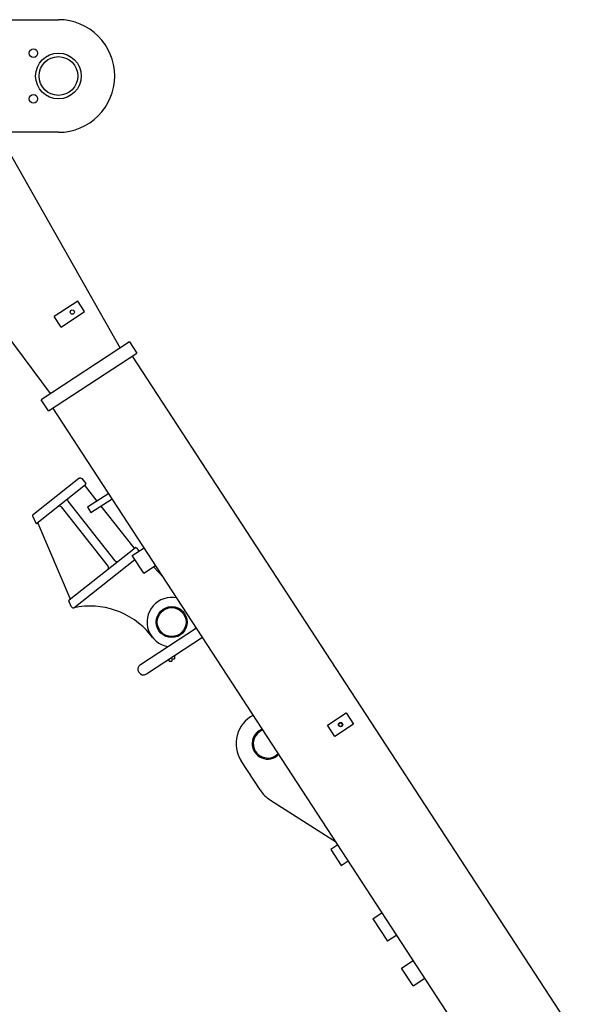
# Model space of a CAD drawing. Extents: x 3264 to 28478, y 2836 to 41588.
# Drawn here: x 7837 to 8621, y 19545 to 20943 of the extents above; entities that cross this region are included whole.
import ezdxf

# ---------------------------------------------------------------- set-up
doc = ezdxf.new("R2010")
doc.units = 0
doc.header["$LTSCALE"] = 100
doc.layers.get('0').update_dxf_attribs({"linetype": 'CONTINUOUS'})

msp = doc.modelspace()

# ---------------------------------------------------------------- linework, layer by layer
at = {"linetype": 'CONTINUOUS'}
for p, q in [((7698.1, 20943.5), (7891.9, 20943.5)), ((7735.2, 20907.9), (7979.6, 20477.1)), ((7880.8, 20412.5), (7584.8, 20809.7)), ((7891.9, 20783.5), (7805.8, 20783.5)), ((7919.3, 20543.9), (7885.8, 20522.1)), ((7929.1, 20528.9), (7919.3, 20543.9)), ((7895.6, 20507), (7885.8, 20522.1)), ((7895.6, 20507), (7929.1, 20528.9)), ((7993, 20485.8), (7867.4, 20403.8)), ((7993, 20485.8), (8003.4, 20469.9)), ((7877.8, 20387.9), (8003.4, 20469.9)), ((8620.9, 19510.3), (7997.1, 20465.8)), ((7877.8, 20387.9), (7867.4, 20403.8)), ((8459.7, 19510.4), (7884.1, 20392)), ((7856.6, 20241.2), (7921, 20292.1)), ((7861.1, 20228.2), (7930.6, 20283.1)), ((7925.2, 20291.6), (7930.8, 20284.5)), ((7929.7, 20281.1), (7946.6, 20259.6)), ((7963.4, 20270.6), (7933.2, 20250.9)), ((7895.6, 20251.6), (7962.5, 20166.9)), ((7972.7, 20175), (7905.8, 20259.7)), ((7933.2, 20250.9), (7938.1, 20243.4)), ((7938.1, 20243.4), (7968.3, 20263)), ((7952.2, 20252.6), (7999.1, 20193.2)), ((7855.7, 20237.7), (7859.6, 20228.6)), ((7908.6, 20121.4), (7863, 20228.1)), ((7907.1, 20119.3), (8001.3, 20193.7)), ((7996.9, 20182.6), (8013.7, 20193.5)), ((8013.3, 20157.5), (7996.9, 20182.6)), ((8002.7, 20193.5), (8006.4, 20188.8)), ((7913.6, 20108.2), (8000.7, 20176.7)), ((8013.3, 20157.5), (8030.1, 20168.4)), ((8026.9, 20166.4), (8041.4, 20151.1)), ((7910.2, 20110), (7906.8, 20118.1)), ((8008.5, 20027.7), (8088, 20079.7)), ((8025.5, 20066.2), (8022.2, 20070.4)), ((8017.2, 20014.3), (8096.7, 20066.3)), ((8056.7, 20040.1), (8056.7, 20035.5)), ((8049.2, 20032.3), (8049.2, 20035.2)), ((8049.2, 20032.3), (8052.9, 20032.3)), ((8052.9, 20035.5), (8056.7, 20035.5)), ((8052.9, 20035.5), (8052.9, 20032.3)), ((8274.3, 19941.5), (8301.1, 19959)), ((8301.1, 19959), (8311.5, 19943.1)), ((8311.5, 19943.1), (8284.7, 19925.6)), ((8284.7, 19925.6), (8274.3, 19941.5)), ((8178.6, 19849.5), (8151.6, 19890.7)), ((8287, 19774.8), (8193.5, 19834.7)), ((8289.2, 19771.5), (8279.1, 19764.9)), ((8279.1, 19764.9), (8293.9, 19742.3)), ((8293.9, 19742.3), (8303.9, 19748.9)), ((8338.6, 19666.5), (8352, 19675.2)), ((8338.6, 19666.5), (8359.4, 19634.6)), ((8372.8, 19643.4), (8359.4, 19634.6)), ((8379.6, 19596.4), (8396.3, 19607.4)), ((8396, 19571.3), (8379.6, 19596.4)), ((8396, 19571.3), (8412.7, 19582.3))]:
    msp.add_line(p, q, dxfattribs=at)
for centre, radius in [((7856.4, 20896), 6), ((7891.9, 20863.5), 32.5), ((7891.9, 20863.5), 27.5), ((7856.4, 20831), 6), ((7911.6, 20528.2), 3), ((8052.9, 20087.9), 22), ((8052.9, 20087.9), 20.5), ((8292.9, 19942.3), 3), ((8292.9, 19942.3), 2.5)]:
    msp.add_circle(centre, radius, dxfattribs=at)
for centre, radius, start, end in [((7891.9, 20863.5), 80, 270, 90), ((7930.4, 20281.7), 1, 128.3072, 218.3072), ((7930, 20283.9), 1, 308.3072, 38.3072), ((7860.5, 20229), 1, 203.1213, 308.3072), ((7862.1, 20227.7), 1, 23.1213, 128.3072), ((8001.9, 20192.9), 1, 38.3072, 128.3072), ((7999.9, 20193.8), 1, 218.3072, 308.3072), ((7960.2, 20165), 3, 308.3072, 38.3072), ((7975.1, 20176.8), 3, 218.3072, 308.3072), ((7907.7, 20118.5), 1, 128.3072, 203.1213), ((7907.7, 20121), 1, 308.3072, 23.1213), ((7913, 20111.2), 3, 203.1213, 281.9938), ((7936.7, 19999.7), 111, 39.573, 101.9938), ((8052.9, 20087.9), 35, 77.9653, 261.3684), ((8052.9, 20087.9), 35, 344.8997, 348.3084), ((8012.8, 20021), 8, 123.1372, 303.1372), ((8189.3, 19915.3), 45, 116.759, 213.1372), ((8189.3, 19915.3), 22, 109.9969, 316.2769), ((8189.3, 19915.3), 20.5, 109.0182, 317.2556), ((8220.4, 19876.8), 50, 213.1372, 237.3649)]:
    msp.add_arc(centre, radius, start, end, dxfattribs=at)
for points, knots in [([(7921, 20292.1), (7921, 20292.1), (7921, 20292.1), (7921, 20292.1), (7921, 20292.1), (7921, 20292.1), (7921.1, 20292.2), (7921.1, 20292.2), (7921.1, 20292.2), (7921.1, 20292.2), (7921.1, 20292.2), (7921.1, 20292.2), (7921.1, 20292.2), (7921.2, 20292.2), (7921.2, 20292.2), (7921.2, 20292.2), (7921.2, 20292.3), (7921.2, 20292.3), (7921.2, 20292.3), (7921.3, 20292.3), (7921.3, 20292.3), (7921.3, 20292.3), (7921.3, 20292.3), (7921.3, 20292.3), (7921.3, 20292.3), (7921.4, 20292.3), (7921.4, 20292.4), (7921.4, 20292.4), (7921.4, 20292.4), (7921.4, 20292.4), (7921.4, 20292.4), (7921.4, 20292.4), (7921.5, 20292.4), (7921.5, 20292.4), (7921.5, 20292.4), (7921.5, 20292.4), (7921.5, 20292.4), (7921.5, 20292.4), (7921.6, 20292.5), (7921.6, 20292.5), (7921.6, 20292.5), (7921.6, 20292.5), (7921.6, 20292.5), (7921.6, 20292.5), (7921.7, 20292.5), (7921.7, 20292.5), (7921.7, 20292.5), (7921.7, 20292.5), (7921.7, 20292.5), (7921.8, 20292.5), (7921.8, 20292.5), (7921.8, 20292.6), (7921.8, 20292.6), (7921.8, 20292.6), (7921.8, 20292.6), (7921.9, 20292.6), (7921.9, 20292.6), (7921.9, 20292.6), (7921.9, 20292.6), (7921.9, 20292.6), (7922, 20292.6), (7922, 20292.6), (7922, 20292.6), (7922, 20292.6), (7922, 20292.6), (7922, 20292.6), (7922.1, 20292.6), (7922.1, 20292.6), (7922.1, 20292.6), (7922.1, 20292.7), (7922.1, 20292.7), (7922.2, 20292.7), (7922.2, 20292.7), (7922.2, 20292.7), (7922.2, 20292.7), (7922.2, 20292.7), (7922.2, 20292.7), (7922.3, 20292.7), (7922.3, 20292.7), (7922.3, 20292.7), (7922.3, 20292.7), (7922.3, 20292.7), (7922.4, 20292.7), (7922.4, 20292.7), (7922.4, 20292.7), (7922.4, 20292.7), (7922.4, 20292.7), (7922.5, 20292.7), (7922.5, 20292.7), (7922.5, 20292.7), (7922.5, 20292.7), (7922.5, 20292.7), (7922.6, 20292.7), (7922.6, 20292.7), (7922.6, 20292.7), (7922.6, 20292.7), (7922.6, 20292.7), (7922.7, 20292.7), (7922.7, 20292.7), (7922.7, 20292.7), (7922.7, 20292.7), (7922.7, 20292.7), (7922.8, 20292.7), (7922.8, 20292.7), (7922.8, 20292.7), (7922.8, 20292.7), (7922.8, 20292.7), (7922.9, 20292.7), (7922.9, 20292.7), (7922.9, 20292.7), (7922.9, 20292.7), (7922.9, 20292.7), (7923, 20292.7), (7923, 20292.7), (7923, 20292.7), (7923, 20292.7), (7923, 20292.7), (7923.1, 20292.7), (7923.1, 20292.7), (7923.1, 20292.7), (7923.1, 20292.7), (7923.2, 20292.7), (7923.2, 20292.7), (7923.2, 20292.7), (7923.2, 20292.7), (7923.2, 20292.7), (7923.3, 20292.7), (7923.3, 20292.7), (7923.3, 20292.7), (7923.3, 20292.7), (7923.3, 20292.7), (7923.4, 20292.7), (7923.4, 20292.7), (7923.4, 20292.7), (7923.4, 20292.7), (7923.5, 20292.7), (7923.5, 20292.7), (7923.5, 20292.7), (7923.5, 20292.7), (7923.5, 20292.7), (7923.6, 20292.7), (7923.6, 20292.7), (7923.6, 20292.6), (7923.6, 20292.6), (7923.6, 20292.6), (7923.7, 20292.6), (7923.7, 20292.6), (7923.7, 20292.6), (7923.7, 20292.6), (7923.8, 20292.6), (7923.8, 20292.6), (7923.8, 20292.6), (7923.8, 20292.6), (7923.8, 20292.6), (7923.9, 20292.6), (7923.9, 20292.6), (7923.9, 20292.5), (7923.9, 20292.5), (7923.9, 20292.5), (7924, 20292.5), (7924, 20292.5), (7924, 20292.5), (7924, 20292.5), (7924.1, 20292.5), (7924.1, 20292.5), (7924.1, 20292.5), (7924.1, 20292.5), (7924.1, 20292.4), (7924.2, 20292.4), (7924.2, 20292.4), (7924.2, 20292.4), (7924.2, 20292.4), (7924.3, 20292.4), (7924.3, 20292.4), (7924.3, 20292.4), (7924.3, 20292.4), (7924.3, 20292.3), (7924.4, 20292.3), (7924.4, 20292.3), (7924.4, 20292.3), (7924.4, 20292.3), (7924.4, 20292.3), (7924.5, 20292.3), (7924.5, 20292.3), (7924.5, 20292.2), (7924.5, 20292.2), (7924.5, 20292.2), (7924.6, 20292.2), (7924.6, 20292.2), (7924.6, 20292.2), (7924.6, 20292.2), (7924.6, 20292.1), (7924.7, 20292.1), (7924.7, 20292.1), (7924.7, 20292.1), (7924.7, 20292.1), (7924.7, 20292.1), (7924.8, 20292), (7924.8, 20292), (7924.8, 20292), (7924.8, 20292), (7924.8, 20292), (7924.9, 20292), (7924.9, 20291.9), (7924.9, 20291.9), (7924.9, 20291.9), (7924.9, 20291.9), (7925, 20291.9), (7925, 20291.9), (7925, 20291.8), (7925, 20291.8), (7925, 20291.8), (7925, 20291.8), (7925.1, 20291.8), (7925.1, 20291.7), (7925.1, 20291.7), (7925.1, 20291.7), (7925.1, 20291.7), (7925.1, 20291.7), (7925.2, 20291.6), (7925.2, 20291.6), (7925.2, 20291.6), (7925.2, 20291.6)], [0, 0, 0, 0, 0.018415, 0.036831, 0.05525, 0.073671, 0.092094, 0.110519, 0.128946, 0.147376, 0.165808, 0.184244, 0.202682, 0.221123, 0.239567, 0.258015, 0.276467, 0.294922, 0.313382, 0.331846, 0.350315, 0.36879, 0.387271, 0.405758, 0.424252, 0.442754, 0.461265, 0.479786, 0.498319, 0.516864, 0.53542, 0.553988, 0.572567, 0.591157, 0.609759, 0.628373, 0.646999, 0.665637, 0.684287, 0.70295, 0.721626, 0.740315, 0.759018, 0.777736, 0.796468, 0.815215, 0.833977, 0.852755, 0.87155, 0.890361, 0.909189, 0.928035, 0.946898, 0.965781, 0.984684, 1.003606, 1.022549, 1.041514, 1.0605, 1.079508, 1.098538, 1.11759, 1.136665, 1.155763, 1.174884, 1.194028, 1.213196, 1.232387, 1.251603, 1.270844, 1.290109, 1.309399, 1.328714, 1.348056, 1.367423, 1.386818, 1.40624, 1.42569, 1.445169, 1.464676, 1.484213, 1.50378, 1.523378, 1.543007, 1.562667, 1.58236, 1.602086, 1.621844, 1.641636, 1.661461, 1.68132, 1.701213, 1.721141, 1.741105, 1.761103, 1.781138, 1.801209, 1.821316, 1.841461, 1.861643, 1.881864, 1.902123, 1.922422, 1.94276, 1.963139, 1.983559, 2.004021, 2.024526, 2.045074, 2.065665, 2.086301, 2.106983, 2.12771, 2.148484, 2.169305, 2.190173, 2.211089, 2.232053, 2.253065, 2.274125, 2.295235, 2.316394, 2.337604, 2.358863, 2.380173, 2.401534, 2.422947, 2.444413, 2.46593, 2.487501, 2.509125, 2.530802, 2.552533, 2.574319, 2.596158, 2.618052, 2.640002, 2.662007, 2.684067, 2.706185, 2.728358, 2.75059, 2.772878, 2.795225, 2.81763, 2.840094, 2.862616, 2.885198, 2.907839, 2.930541, 2.953302, 2.976125, 2.999009, 3.021954, 3.044962, 3.068032, 3.091166, 3.114362, 3.137621, 3.160943, 3.184327, 3.207773, 3.231282, 3.254853, 3.278486, 3.302182, 3.32594, 3.34976, 3.373643, 3.397588, 3.421595, 3.445664, 3.469795, 3.493987, 3.518241, 3.542556, 3.566931, 3.591367, 3.615862, 3.640417, 3.665029, 3.6897, 3.714429, 3.739214, 3.764056, 3.788953, 3.813906, 3.838912, 3.863973, 3.889086, 3.91425, 3.939465, 3.964728, 3.990038, 4.015394, 4.040794, 4.066238, 4.091726, 4.117256, 4.142827, 4.168437, 4.194085, 4.21977, 4.245488, 4.27124, 4.297023, 4.322836, 4.348677, 4.374544, 4.400436, 4.42635, 4.452285, 4.47824, 4.504211, 4.530198, 4.556199, 4.582211, 4.608233, 4.634263, 4.660298, 4.686337, 4.712379, 4.712379, 4.712379, 4.712379]), ([(7855.7, 20237.7), (7855.7, 20237.7), (7855.7, 20237.7), (7855.7, 20237.7), (7855.7, 20237.8), (7855.7, 20237.8), (7855.6, 20237.8), (7855.6, 20237.8), (7855.6, 20237.8), (7855.6, 20237.9), (7855.6, 20237.9), (7855.6, 20237.9), (7855.6, 20237.9), (7855.6, 20238), (7855.6, 20238), (7855.6, 20238), (7855.6, 20238), (7855.6, 20238), (7855.6, 20238.1), (7855.5, 20238.1), (7855.5, 20238.1), (7855.5, 20238.1), (7855.5, 20238.2), (7855.5, 20238.2), (7855.5, 20238.2), (7855.5, 20238.2), (7855.5, 20238.2), (7855.5, 20238.3), (7855.5, 20238.3), (7855.5, 20238.3), (7855.5, 20238.3), (7855.5, 20238.4), (7855.5, 20238.4), (7855.5, 20238.4), (7855.5, 20238.4), (7855.5, 20238.4), (7855.5, 20238.5), (7855.5, 20238.5), (7855.5, 20238.5), (7855.5, 20238.5), (7855.5, 20238.6), (7855.5, 20238.6), (7855.5, 20238.6), (7855.5, 20238.6), (7855.5, 20238.6), (7855.5, 20238.7), (7855.5, 20238.7), (7855.4, 20238.7), (7855.4, 20238.7), (7855.4, 20238.7), (7855.4, 20238.8), (7855.4, 20238.8), (7855.4, 20238.8), (7855.4, 20238.8), (7855.4, 20238.9), (7855.4, 20238.9), (7855.4, 20238.9), (7855.4, 20238.9), (7855.4, 20238.9), (7855.4, 20239), (7855.4, 20239), (7855.4, 20239), (7855.4, 20239), (7855.4, 20239), (7855.5, 20239.1), (7855.5, 20239.1), (7855.5, 20239.1), (7855.5, 20239.1), (7855.5, 20239.1), (7855.5, 20239.2), (7855.5, 20239.2), (7855.5, 20239.2), (7855.5, 20239.2), (7855.5, 20239.2), (7855.5, 20239.3), (7855.5, 20239.3), (7855.5, 20239.3), (7855.5, 20239.3), (7855.5, 20239.3), (7855.5, 20239.4), (7855.5, 20239.4), (7855.5, 20239.4), (7855.5, 20239.4), (7855.5, 20239.4), (7855.5, 20239.5), (7855.5, 20239.5), (7855.5, 20239.5), (7855.5, 20239.5), (7855.5, 20239.5), (7855.5, 20239.6), (7855.5, 20239.6), (7855.5, 20239.6), (7855.5, 20239.6), (7855.5, 20239.6), (7855.5, 20239.6), (7855.6, 20239.7), (7855.6, 20239.7), (7855.6, 20239.7), (7855.6, 20239.7), (7855.6, 20239.7), (7855.6, 20239.8), (7855.6, 20239.8), (7855.6, 20239.8), (7855.6, 20239.8), (7855.6, 20239.8), (7855.6, 20239.8), (7855.6, 20239.9), (7855.6, 20239.9), (7855.6, 20239.9), (7855.6, 20239.9), (7855.6, 20239.9), (7855.6, 20239.9), (7855.7, 20240), (7855.7, 20240), (7855.7, 20240), (7855.7, 20240), (7855.7, 20240), (7855.7, 20240.1), (7855.7, 20240.1), (7855.7, 20240.1), (7855.7, 20240.1), (7855.7, 20240.1), (7855.7, 20240.1), (7855.7, 20240.2), (7855.7, 20240.2), (7855.7, 20240.2), (7855.8, 20240.2), (7855.8, 20240.2), (7855.8, 20240.2), (7855.8, 20240.3), (7855.8, 20240.3), (7855.8, 20240.3), (7855.8, 20240.3), (7855.8, 20240.3), (7855.8, 20240.3), (7855.8, 20240.3), (7855.8, 20240.4), (7855.9, 20240.4), (7855.9, 20240.4), (7855.9, 20240.4), (7855.9, 20240.4), (7855.9, 20240.4), (7855.9, 20240.5), (7855.9, 20240.5), (7855.9, 20240.5), (7855.9, 20240.5), (7855.9, 20240.5), (7855.9, 20240.5), (7856, 20240.5), (7856, 20240.6), (7856, 20240.6), (7856, 20240.6), (7856, 20240.6), (7856, 20240.6), (7856, 20240.6), (7856, 20240.6), (7856, 20240.7), (7856, 20240.7), (7856.1, 20240.7), (7856.1, 20240.7), (7856.1, 20240.7), (7856.1, 20240.7), (7856.1, 20240.7), (7856.1, 20240.8), (7856.1, 20240.8), (7856.1, 20240.8), (7856.1, 20240.8), (7856.2, 20240.8), (7856.2, 20240.8), (7856.2, 20240.8), (7856.2, 20240.9), (7856.2, 20240.9), (7856.2, 20240.9), (7856.2, 20240.9), (7856.2, 20240.9), (7856.3, 20240.9), (7856.3, 20240.9), (7856.3, 20240.9), (7856.3, 20241), (7856.3, 20241), (7856.3, 20241), (7856.3, 20241), (7856.3, 20241), (7856.4, 20241), (7856.4, 20241), (7856.4, 20241), (7856.4, 20241.1), (7856.4, 20241.1), (7856.4, 20241.1), (7856.4, 20241.1), (7856.4, 20241.1), (7856.5, 20241.1), (7856.5, 20241.1), (7856.5, 20241.1), (7856.5, 20241.1), (7856.5, 20241.2), (7856.5, 20241.2), (7856.5, 20241.2), (7856.5, 20241.2), (7856.6, 20241.2), (7856.6, 20241.2), (7856.6, 20241.2), (7856.6, 20241.2)], [0, 0, 0, 0, 0.023801, 0.047557, 0.071266, 0.094929, 0.118544, 0.14211, 0.165627, 0.189095, 0.212512, 0.235878, 0.259192, 0.282455, 0.305665, 0.328822, 0.351925, 0.374974, 0.397969, 0.420909, 0.443795, 0.466624, 0.489398, 0.512117, 0.534778, 0.557384, 0.579933, 0.602426, 0.624863, 0.647244, 0.669569, 0.691838, 0.71405, 0.736205, 0.758303, 0.780345, 0.802331, 0.824261, 0.846135, 0.867954, 0.889717, 0.911426, 0.933079, 0.954677, 0.976221, 0.99771, 1.019145, 1.040526, 1.061854, 1.083128, 1.104349, 1.125517, 1.146633, 1.167696, 1.188708, 1.209668, 1.230578, 1.251436, 1.272244, 1.293002, 1.31371, 1.334369, 1.354978, 1.375539, 1.396051, 1.416515, 1.436931, 1.457301, 1.477624, 1.497901, 1.518132, 1.538318, 1.558459, 1.578556, 1.598609, 1.618619, 1.638585, 1.658508, 1.678389, 1.698228, 1.718026, 1.737782, 1.757498, 1.777173, 1.796808, 1.816403, 1.835959, 1.855475, 1.874953, 1.894392, 1.913793, 1.933156, 1.952481, 1.97177, 1.991022, 2.010238, 2.029417, 2.048561, 2.06767, 2.086743, 2.105782, 2.124786, 2.143756, 2.162692, 2.181595, 2.200466, 2.219305, 2.238112, 2.256887, 2.275633, 2.294348, 2.313034, 2.33169, 2.350318, 2.368917, 2.387489, 2.406032, 2.424549, 2.443039, 2.461502, 2.479938, 2.498349, 2.516734, 2.535094, 2.553428, 2.571737, 2.590022, 2.608283, 2.626519, 2.644733, 2.662923, 2.681091, 2.699237, 2.717362, 2.735465, 2.753548, 2.771611, 2.789653, 2.807677, 2.825681, 2.843667, 2.861634, 2.879583, 2.897514, 2.915427, 2.933322, 2.951201, 2.969062, 2.986906, 3.004734, 3.022545, 3.040341, 3.05812, 3.075883, 3.093632, 3.111367, 3.129087, 3.146794, 3.164488, 3.18217, 3.199839, 3.217496, 3.235142, 3.252776, 3.270399, 3.288012, 3.305614, 3.323206, 3.340789, 3.358362, 3.375926, 3.39348, 3.411026, 3.428563, 3.446091, 3.463611, 3.481121, 3.498623, 3.516115, 3.5336, 3.551077, 3.568548, 3.586014, 3.603475, 3.620931, 3.638383, 3.655832, 3.673277, 3.690718, 3.708157, 3.725594, 3.743027, 3.760459, 3.777888, 3.795314, 3.81274, 3.830163, 3.847585, 3.865004, 3.882421, 3.899837, 3.917253, 3.917253, 3.917253, 3.917253])]:
    msp.add_open_spline(points, degree=3, knots=knots, dxfattribs=at)
for points in [[(7905.8, 20259.7), (7904.7, 20261.1), (7904.9, 20262.8), (7906.3, 20263.9)], [(7891.4, 20252.1), (7892.8, 20253.2), (7894.5, 20253), (7895.6, 20251.6)]]:
    msp.add_open_spline(points, degree=3, dxfattribs=at)

doc.saveas('drawing.dxf')
